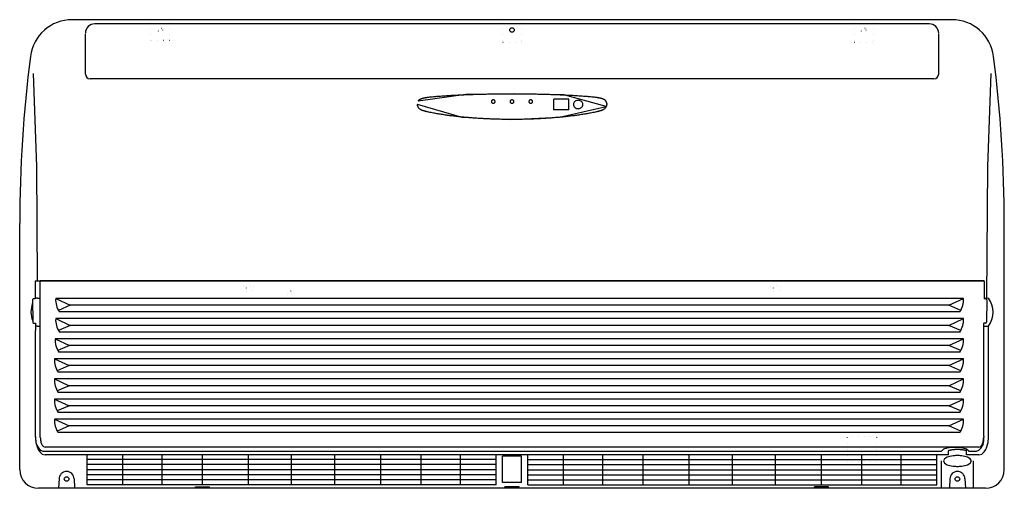
# Model space of a CAD drawing. Extents: x 38 to 1088, y 158 to 658.
import ezdxf

# ---------------------------------------------------------------- set-up
doc = ezdxf.new("R2010")
doc.units = 0
doc.header["$MEASUREMENT"] = 0
doc.linetypes.add('DOT', pattern=[6.35, 0, -6.35])
doc.layers.add('1', color=7, linetype='CONTINUOUS')

msp = doc.modelspace()

# ---------------------------------------------------------------- linework, layer by layer
at = {"layer": '1', "linetype": 'CONTINUOUS'}
for p, q in [((1031.998188, 658.262411), (94.051028, 658.262411)), ((1008.024608, 653.788341), (118.024608, 653.788341)), ((108.024608, 600.262411), (108.024608, 643.199731)), ((1018.024608, 600.262411), (1018.024608, 643.188341)), ((52.438878, 600.762411), (56.105598, 501.641851)), ((1073.610348, 600.762411), (1069.943628, 501.641851)), ((1013.024608, 595.262411), (113.024608, 595.262411)), ((513.960478, 578.311121), (463.024558, 571.470491)), ((496.772988, 577.489211), (498.022968, 577.563071)), ((498.022968, 577.563071), (499.273158, 577.634171)), ((499.273158, 577.634171), (500.523508, 577.702661)), ((500.523508, 577.702661), (501.773988, 577.768701)), ((501.773988, 577.768701), (503.024588, 577.832441)), ((503.024588, 577.832441), (504.274358, 577.893971)), ((504.274358, 577.893971), (505.524208, 577.953471)), ((505.524208, 577.953471), (506.774118, 578.011051)), ((506.774118, 578.011051), (508.024098, 578.066851)), ((508.024098, 578.066851), (509.274138, 578.120981)), ((509.274138, 578.120981), (510.524238, 578.173561)), ((510.524238, 578.173561), (511.774398, 578.224731)), ((511.774398, 578.224731), (513.024608, 578.274591)), ((513.024608, 578.274591), (514.274448, 578.323231)), ((566.055018, 579.256861), (513.960478, 578.311121)), ((514.274448, 578.323231), (515.524328, 578.370691)), ((515.524328, 578.370691), (516.774268, 578.416951)), ((516.774268, 578.416951), (518.024248, 578.462011)), ((518.024248, 578.462011), (519.274278, 578.505841)), ((519.274278, 578.505841), (520.524348, 578.548451)), ((520.524348, 578.548451), (521.774458, 578.589831)), ((521.774458, 578.589831), (523.024618, 578.629961)), ((523.024618, 578.629961), (524.274488, 578.668821)), ((524.274488, 578.668821), (525.524408, 578.706441)), ((525.524408, 578.706441), (526.774358, 578.742801)), ((526.774358, 578.742801), (528.024338, 578.777921)), ((528.024338, 578.777921), (529.274358, 578.811801)), ((529.274358, 578.811801), (530.524408, 578.844441)), ((530.524408, 578.844441), (531.774488, 578.875841)), ((531.774488, 578.875841), (533.024598, 578.906011)), ((533.024598, 578.906011), (534.274518, 578.934941)), ((534.274518, 578.934941), (535.524458, 578.962641)), ((535.524458, 578.962641), (536.774428, 578.989111)), ((536.774428, 578.989111), (538.024418, 579.014351)), ((538.024418, 579.014351), (539.274438, 579.038361)), ((539.274438, 579.038361), (540.524478, 579.061141)), ((540.524478, 579.061141), (541.774538, 579.082681)), ((541.774538, 579.082681), (543.024618, 579.103001)), ((543.024618, 579.103001), (544.274568, 579.122071)), ((544.274568, 579.122071), (545.524528, 579.139921)), ((545.524528, 579.139921), (546.774508, 579.156531)), ((546.774508, 579.156531), (548.024498, 579.171911)), ((548.024498, 579.171911), (549.274508, 579.186061)), ((549.274508, 579.186061), (550.524528, 579.198971)), ((550.524528, 579.198971), (551.774568, 579.210661)), ((551.774568, 579.210661), (553.024608, 579.221111)), ((553.024608, 579.221111), (554.274588, 579.230341)), ((554.274588, 579.230341), (555.524578, 579.238331)), ((555.524578, 579.238331), (556.774568, 579.245101)), ((556.774568, 579.245101), (558.024568, 579.250631)), ((558.024568, 579.250631), (559.274568, 579.254941)), ((559.274568, 579.254941), (560.524578, 579.258011)), ((560.524578, 579.258011), (561.774588, 579.259861)), ((561.774588, 579.259861), (563.024598, 579.260471)), ((563.024598, 579.260471), (564.274618, 579.259861)), ((564.274618, 579.259861), (565.524628, 579.258011)), ((565.524628, 579.258011), (566.774638, 579.254941)), ((618.144338, 578.061601), (566.055018, 579.256861)), ((566.774638, 579.254941), (568.024648, 579.250631)), ((568.024648, 579.250631), (569.274648, 579.245101)), ((569.274648, 579.245101), (570.524648, 579.238331)), ((570.524648, 579.238331), (571.774638, 579.230341)), ((571.774638, 579.230341), (573.024618, 579.221111)), ((573.024618, 579.221111), (574.274668, 579.210661)), ((574.274668, 579.210661), (575.524698, 579.198971)), ((575.524698, 579.198971), (576.774718, 579.186061)), ((576.774718, 579.186061), (578.024728, 579.171911)), ((578.024728, 579.171911), (579.274728, 579.156531)), ((579.274728, 579.156531), (580.524698, 579.139921)), ((580.524698, 579.139921), (581.774668, 579.122071)), ((581.774668, 579.122071), (583.024608, 579.103001)), ((583.024608, 579.103001), (584.274688, 579.082681)), ((584.274688, 579.082681), (585.524748, 579.061141)), ((585.524748, 579.061141), (586.774788, 579.038361)), ((586.774788, 579.038361), (588.024808, 579.014351)), ((588.024808, 579.014351), (589.274808, 578.989111)), ((589.274808, 578.989111), (590.524768, 578.962641)), ((590.524768, 578.962641), (591.774708, 578.934941)), ((591.774708, 578.934941), (593.024618, 578.906011)), ((593.024618, 578.906011), (594.274738, 578.875841)), ((594.274738, 578.875841), (595.524818, 578.844441)), ((595.524818, 578.844441), (596.774868, 578.811801)), ((596.774868, 578.811801), (598.024888, 578.777921)), ((598.024888, 578.777921), (599.274878, 578.742801)), ((599.274878, 578.742801), (600.524828, 578.706441)), ((600.524828, 578.706441), (601.774738, 578.668821)), ((601.774738, 578.668821), (603.024618, 578.629961)), ((603.024618, 578.629961), (604.274768, 578.589831)), ((604.274768, 578.589831), (605.524878, 578.548451)), ((605.524878, 578.548451), (606.774948, 578.505841)), ((606.774948, 578.505841), (608.024978, 578.462011)), ((608.024978, 578.462011), (609.274958, 578.416951)), ((609.274958, 578.416951), (610.524888, 578.370691)), ((610.524888, 578.370691), (611.774778, 578.323231)), ((611.774778, 578.323231), (613.024608, 578.274591)), ((613.024608, 578.274591), (614.274828, 578.224731)), ((614.274828, 578.224731), (615.524998, 578.173561)), ((615.524998, 578.173561), (616.775118, 578.120981)), ((616.775118, 578.120981), (618.025168, 578.066851)), ((618.025168, 578.066851), (619.275148, 578.011051)), ((663.457958, 565.608731), (618.144338, 578.061601)), ((619.275148, 578.011051), (620.525078, 577.953461)), ((620.525078, 577.953461), (621.774928, 577.893971)), ((621.774928, 577.893971), (623.024718, 577.832441)), ((623.024718, 577.832441), (624.275298, 577.768701)), ((624.275298, 577.768701), (625.525768, 577.702661)), ((625.525768, 577.702661), (626.776108, 577.634161)), ((626.776108, 577.634161), (628.026278, 577.563061)), ((628.026278, 577.563061), (629.276238, 577.489211)), ((462.024608, 568.262411), (509.648448, 554.368861)), ((462.103388, 567.806001), (462.024608, 568.262411)), ((462.186578, 567.351641), (462.103388, 567.806001)), ((462.278558, 566.901401), (462.186578, 567.351641)), ((463.024558, 571.470491), (463.214358, 571.754121)), ((463.214358, 571.754121), (463.425468, 572.025311)), ((463.425468, 572.025311), (463.655838, 572.283511)), ((463.655838, 572.283511), (463.903408, 572.528151)), ((463.903408, 572.528151), (464.166128, 572.758701)), ((464.166128, 572.758701), (464.441938, 572.974571)), ((464.441938, 572.974571), (464.728798, 573.175231)), ((464.728798, 573.175231), (465.024628, 573.360121)), ((465.024628, 573.360121), (465.263328, 573.494751)), ((465.263328, 573.494751), (465.505968, 573.619871)), ((465.505968, 573.619871), (465.752218, 573.736161)), ((465.752218, 573.736161), (466.001688, 573.844301)), ((466.001688, 573.844301), (466.254028, 573.944951)), ((466.254028, 573.944951), (466.508868, 574.038791)), ((466.508868, 574.038791), (466.765848, 574.126501)), ((466.765848, 574.126501), (467.024608, 574.208741)), ((467.024608, 574.208741), (467.271798, 574.282431)), ((467.271798, 574.282431), (467.520098, 574.352291)), ((467.520098, 574.352291), (467.769358, 574.418831)), ((467.769358, 574.418831), (468.019428, 574.482551)), ((468.019428, 574.482551), (468.270148, 574.543941)), ((468.270148, 574.543941), (468.521358, 574.603501)), ((468.521358, 574.603501), (468.772898, 574.661741)), ((468.772898, 574.661741), (469.024608, 574.719151)), ((469.024608, 574.719151), (469.274178, 574.775621)), ((469.274178, 574.775621), (469.523808, 574.831651)), ((469.523808, 574.831651), (469.773518, 574.887081)), ((469.773518, 574.887081), (470.023348, 574.941811)), ((470.023348, 574.941811), (470.273338, 574.995681)), ((470.273338, 574.995681), (470.523528, 575.048591)), ((470.523528, 575.048591), (470.773938, 575.100381)), ((470.773938, 575.100381), (471.024608, 575.150951)), ((471.024608, 575.150951), (471.273768, 575.199821)), ((471.273768, 575.199821), (471.523208, 575.247381)), ((471.523208, 575.247381), (471.772898, 575.293661)), ((471.772898, 575.293661), (472.022828, 575.338681)), ((472.022828, 575.338681), (472.272988, 575.382471)), ((472.272988, 575.382471), (472.523338, 575.425061)), ((472.523338, 575.425061), (472.773888, 575.466481)), ((472.773888, 575.466481), (473.024598, 575.506771)), ((473.024598, 575.506771), (474.267158, 575.690351)), ((474.267158, 575.690351), (475.512878, 575.850351)), ((475.512878, 575.850351), (476.761238, 575.990321)), ((476.761238, 575.990321), (478.011718, 576.113811)), ((478.011718, 576.113811), (479.263818, 576.224391)), ((479.263818, 576.224391), (480.517008, 576.325591)), ((480.517008, 576.325591), (481.770778, 576.420981)), ((481.770778, 576.420981), (483.024608, 576.514121)), ((483.024608, 576.514121), (484.275148, 576.607641)), ((484.275148, 576.607641), (485.525338, 576.701871)), ((485.525338, 576.701871), (486.775278, 576.796231)), ((486.775278, 576.796231), (488.025058, 576.890141)), ((488.025058, 576.890141), (489.274788, 576.983021)), ((489.274788, 576.983021), (490.524548, 577.074281)), ((490.524548, 577.074281), (491.774438, 577.163361)), ((491.774438, 577.163361), (493.024568, 577.249671)), ((493.024568, 577.249671), (494.273758, 577.332661)), ((494.273758, 577.332661), (495.523238, 577.412461)), ((495.523238, 577.412461), (496.772988, 577.489211)), ((541.063288, 571.276611), (541.024608, 570.930771)), ((541.024608, 570.930771), (541.062908, 570.584871)), ((541.024608, 570.930771), (541.024608, 570.930771)), ((541.062908, 570.584871), (541.174028, 570.257221)), ((541.175388, 571.603841), (541.063288, 571.276611)), ((541.174028, 570.257221), (541.347858, 569.962701)), ((541.350388, 571.897391), (541.175388, 571.603841)), ((541.347858, 569.962701), (541.570938, 569.711001)), ((541.574428, 572.147621), (541.350388, 571.897391)), ((541.570938, 569.711001), (541.829628, 569.506651)), ((541.833528, 572.350251), (541.574428, 572.147621)), ((541.829628, 569.506651), (542.112168, 569.350371)), ((542.115838, 572.504821), (541.833528, 572.350251)), ((542.112168, 569.350371), (542.409528, 569.240851)), ((542.412358, 572.612941), (542.115838, 572.504821)), ((542.409528, 569.240851), (542.715228, 569.176151)), ((542.716758, 572.676721), (542.412358, 572.612941)), ((542.715228, 569.176151), (543.024608, 569.154771)), ((543.024608, 572.697771), (542.716758, 572.676721)), ((543.332468, 572.676721), (543.024608, 572.697771)), ((543.024608, 569.154771), (543.333998, 569.176151)), ((543.636868, 572.612941), (543.332468, 572.676721)), ((543.333998, 569.176151), (543.639698, 569.240851)), ((543.933388, 572.504821), (543.636868, 572.612941)), ((543.639698, 569.240851), (543.937058, 569.350371)), ((544.215698, 572.350251), (543.933388, 572.504821)), ((543.937058, 569.350371), (544.219598, 569.506651)), ((544.474798, 572.147621), (544.215698, 572.350251)), ((544.219598, 569.506651), (544.478288, 569.711001)), ((544.698828, 571.897391), (544.474798, 572.147621)), ((544.478288, 569.711001), (544.701368, 569.962701)), ((544.873838, 571.603841), (544.698828, 571.897391)), ((544.701368, 569.962701), (544.875198, 570.257221)), ((544.985928, 571.276611), (544.873838, 571.603841)), ((544.875198, 570.257221), (544.986308, 570.584871)), ((545.024608, 570.930771), (544.985928, 571.276611)), ((544.986308, 570.584871), (545.024608, 570.930771)), ((545.024608, 570.930771), (545.024608, 570.930771)), ((561.063288, 571.276611), (561.024608, 570.930771)), ((561.024608, 570.930771), (561.062908, 570.584871)), ((561.024608, 570.930771), (561.024608, 570.930771)), ((561.062908, 570.584871), (561.174028, 570.257221)), ((561.175388, 571.603841), (561.063288, 571.276611)), ((561.174028, 570.257221), (561.347858, 569.962701)), ((561.350388, 571.897391), (561.175388, 571.603841)), ((561.347858, 569.962701), (561.570938, 569.711001)), ((561.574428, 572.147621), (561.350388, 571.897391)), ((561.570938, 569.711001), (561.829628, 569.506651)), ((561.833528, 572.350251), (561.574428, 572.147621)), ((561.829628, 569.506651), (562.112168, 569.350371)), ((562.115838, 572.504821), (561.833528, 572.350251)), ((562.112168, 569.350371), (562.409528, 569.240851)), ((562.412358, 572.612941), (562.115838, 572.504821)), ((562.409528, 569.240851), (562.715228, 569.176151)), ((562.716758, 572.676721), (562.412358, 572.612941)), ((562.715228, 569.176151), (563.024608, 569.154771)), ((563.024608, 572.697771), (562.716758, 572.676721)), ((563.332468, 572.676721), (563.024608, 572.697771)), ((563.024608, 569.154771), (563.333998, 569.176151)), ((563.636868, 572.612941), (563.332468, 572.676721)), ((563.333998, 569.176151), (563.639698, 569.240851)), ((563.933388, 572.504821), (563.636868, 572.612941)), ((563.639698, 569.240851), (563.937058, 569.350371)), ((564.215698, 572.350251), (563.933388, 572.504821)), ((563.937058, 569.350371), (564.219598, 569.506651)), ((564.474798, 572.147621), (564.215698, 572.350251)), ((564.219598, 569.506651), (564.478288, 569.711001)), ((564.698828, 571.897391), (564.474798, 572.147621)), ((564.478288, 569.711001), (564.701368, 569.962701)), ((564.873838, 571.603841), (564.698828, 571.897391)), ((564.701368, 569.962701), (564.875198, 570.257221)), ((564.985928, 571.276611), (564.873838, 571.603841)), ((564.875198, 570.257221), (564.986308, 570.584871)), ((565.024608, 570.930771), (564.985928, 571.276611)), ((564.986308, 570.584871), (565.024608, 570.930771)), ((565.024608, 570.930771), (565.024608, 570.930771)), ((581.063288, 571.276611), (581.024608, 570.930771)), ((581.024608, 570.930771), (581.062908, 570.584871)), ((581.024608, 570.930771), (581.024608, 570.930771)), ((581.062908, 570.584871), (581.174028, 570.257221)), ((581.175388, 571.603841), (581.063288, 571.276611)), ((581.174028, 570.257221), (581.347858, 569.962701)), ((581.350388, 571.897391), (581.175388, 571.603841)), ((581.347858, 569.962701), (581.570938, 569.711001)), ((581.574428, 572.147621), (581.350388, 571.897391)), ((581.570938, 569.711001), (581.829628, 569.506651)), ((581.833528, 572.350251), (581.574428, 572.147621)), ((581.829628, 569.506651), (582.112168, 569.350371)), ((582.115838, 572.504821), (581.833528, 572.350251)), ((582.112168, 569.350371), (582.409528, 569.240851)), ((582.412358, 572.612941), (582.115838, 572.504821)), ((582.409528, 569.240851), (582.715228, 569.176151)), ((582.716758, 572.676721), (582.412358, 572.612941)), ((582.715228, 569.176151), (583.024608, 569.154771)), ((583.024608, 572.697771), (582.716758, 572.676721)), ((583.332468, 572.676721), (583.024608, 572.697771)), ((583.024608, 569.154771), (583.333998, 569.176151)), ((583.636868, 572.612941), (583.332468, 572.676721)), ((583.333998, 569.176151), (583.639698, 569.240851)), ((583.933388, 572.504821), (583.636868, 572.612941)), ((583.639698, 569.240851), (583.937058, 569.350371)), ((584.215698, 572.350251), (583.933388, 572.504821)), ((583.937058, 569.350371), (584.219598, 569.506651)), ((584.474798, 572.147621), (584.215698, 572.350251)), ((584.219598, 569.506651), (584.478288, 569.711001)), ((584.698828, 571.897391), (584.474798, 572.147621)), ((584.478288, 569.711001), (584.701368, 569.962701)), ((584.873838, 571.603841), (584.698828, 571.897391)), ((584.701368, 569.962701), (584.875198, 570.257221)), ((584.985928, 571.276611), (584.873838, 571.603841)), ((584.875198, 570.257221), (584.986308, 570.584871)), ((585.024608, 570.930771), (584.985928, 571.276611)), ((584.986308, 570.584871), (585.024608, 570.930771)), ((585.024608, 570.930771), (585.024608, 570.930771)), ((607.524608, 561.959141), (607.524608, 573.578521)), ((623.524608, 573.578521), (607.524608, 573.578521)), ((623.524608, 561.959141), (623.524608, 573.578521)), ((628.620318, 568.680971), (628.524608, 567.816211)), ((628.524608, 567.816211), (628.524608, 567.816211)), ((628.524608, 567.816211), (628.618018, 566.951051)), ((628.897998, 569.500161), (628.620318, 568.680971)), ((629.332438, 570.236571), (628.897998, 569.500161)), ((629.276238, 577.489211), (630.525978, 577.412461)), ((629.890048, 570.865981), (629.332438, 570.236571)), ((630.536718, 571.377051), (629.890048, 570.865981)), ((630.525978, 577.412461), (631.775438, 577.332671)), ((631.243088, 571.767921), (630.536718, 571.377051)), ((631.986588, 572.041891), (631.243088, 571.767921)), ((631.775438, 577.332671), (633.024608, 577.249671)), ((632.750978, 572.203731), (631.986588, 572.041891)), ((633.524608, 572.257211), (632.750978, 572.203731)), ((633.024608, 577.249671), (634.274728, 577.163361)), ((634.298248, 572.203731), (633.524608, 572.257211)), ((634.274728, 577.163361), (635.524618, 577.074291)), ((635.062628, 572.041891), (634.298248, 572.203731)), ((635.806128, 571.767921), (635.062628, 572.041891)), ((635.524618, 577.074291), (636.774378, 576.983021)), ((636.512508, 571.377051), (635.806128, 571.767921)), ((637.159178, 570.865981), (636.512508, 571.377051)), ((636.774378, 576.983021), (638.024098, 576.890141)), ((637.716788, 570.236571), (637.159178, 570.865981)), ((638.151218, 569.500161), (637.716788, 570.236571)), ((638.024098, 576.890141), (639.273888, 576.796231)), ((638.428908, 568.680971), (638.151218, 569.500161)), ((638.524608, 567.816211), (638.428908, 568.680971)), ((638.431208, 566.951051), (638.524608, 567.816211)), ((638.524608, 567.816211), (638.524608, 567.816211)), ((639.273888, 576.796231), (640.523838, 576.701871)), ((640.523838, 576.701871), (641.774048, 576.607641)), ((641.774048, 576.607641), (643.024608, 576.514121)), ((643.024608, 576.514121), (644.278478, 576.420981)), ((644.278478, 576.420981), (645.532278, 576.325591)), ((645.532278, 576.325591), (646.785498, 576.224391)), ((646.785498, 576.224391), (648.037618, 576.113811)), ((648.037618, 576.113811), (649.288108, 575.990321)), ((649.288108, 575.990321), (650.536448, 575.850361)), ((650.536448, 575.850361), (651.782118, 575.690361)), ((651.782118, 575.690361), (653.024598, 575.506781)), ((653.024598, 575.506781), (653.275288, 575.466491)), ((653.275288, 575.466491), (653.525818, 575.425061)), ((653.525818, 575.425061), (653.776158, 575.382471)), ((653.776158, 575.382471), (654.026308, 575.338681)), ((654.026308, 575.338681), (654.276238, 575.293661)), ((654.276238, 575.293661), (654.525948, 575.247391)), ((654.525948, 575.247391), (654.775408, 575.199821)), ((654.775408, 575.199821), (655.024618, 575.150951)), ((655.024618, 575.150951), (655.275358, 575.100381)), ((655.275358, 575.100381), (655.525848, 575.048581)), ((655.525848, 575.048581), (655.776098, 574.995681)), ((655.776098, 574.995681), (656.026148, 574.941801)), ((656.026148, 574.941801), (656.276008, 574.887071)), ((656.276008, 574.887071), (656.525698, 574.831631)), ((656.525698, 574.831631), (656.775258, 574.775611)), ((656.775258, 574.775611), (657.024698, 574.719131)), ((657.024698, 574.719131), (657.276188, 574.661721)), ((657.276188, 574.661721), (657.527478, 574.603491)), ((657.527478, 574.603491), (657.778448, 574.543931)), ((657.778448, 574.543931), (658.028988, 574.482541)), ((658.028988, 574.482541), (658.278988, 574.418821)), ((658.278988, 574.418821), (658.528328, 574.352291)), ((658.528328, 574.352291), (658.776908, 574.282431)), ((658.776908, 574.282431), (659.024608, 574.208741)), ((659.024608, 574.208741), (659.284208, 574.126491)), ((659.284208, 574.126491), (659.542168, 574.038781)), ((659.542168, 574.038781), (659.797928, 573.944941)), ((659.797928, 573.944941), (660.050948, 573.844281)), ((660.050948, 573.844281), (660.300678, 573.736151)), ((660.300678, 573.736151), (660.546558, 573.619851)), ((660.546558, 573.619851), (660.788058, 573.494731)), ((660.788058, 573.494731), (661.024608, 573.360111)), ((661.024608, 573.360111), (661.316248, 573.175251)), ((661.316248, 573.175251), (661.598058, 572.974611)), ((661.598058, 572.974611), (661.868998, 572.758761)), ((661.868998, 572.758761), (662.128038, 572.528251)), ((662.128038, 572.528251), (662.374148, 572.283621)), ((662.374148, 572.283621), (662.606298, 572.025431)), ((662.606298, 572.025431), (662.823468, 571.754231)), ((662.823468, 571.754231), (663.024608, 571.470571)), ((663.024608, 571.470571), (663.247228, 571.108241)), ((663.247228, 571.108241), (663.443578, 570.730381)), ((663.443578, 570.730381), (663.612868, 570.339241)), ((663.612868, 570.339241), (663.754278, 569.937041)), ((663.754278, 569.937041), (663.866968, 569.526031)), ((663.866968, 569.526031), (663.950138, 569.108431)), ((663.965048, 567.351261), (663.883638, 566.900981)), ((663.950138, 569.108431), (664.002958, 568.686481)), ((664.012578, 567.805751), (663.965048, 567.351261)), ((664.002958, 568.686481), (664.024608, 568.262411)), ((664.024608, 568.262411), (664.012578, 567.805751)), ((462.383748, 566.457341), (462.278558, 566.901401)), ((462.506548, 566.021501), (462.383748, 566.457341)), ((462.651358, 565.595961), (462.506548, 566.021501)), ((462.822578, 565.182771), (462.651358, 565.595961)), ((463.024608, 564.783991), (462.822578, 565.182771)), ((463.213338, 564.472591), (463.024608, 564.783991)), ((463.423328, 564.172501), (463.213338, 564.472591)), ((463.652698, 563.884221), (463.423328, 564.172501)), ((463.899588, 563.608241), (463.652698, 563.884221)), ((464.162098, 563.345041), (463.899588, 563.608241)), ((464.438358, 563.095121), (464.162098, 563.345041)), ((464.726488, 562.858981), (464.438358, 563.095121)), ((465.024608, 562.637091), (464.726488, 562.858981)), ((465.260568, 562.475751), (465.024608, 562.637091)), ((465.501088, 562.322961), (465.260568, 562.475751)), ((465.745898, 562.178491), (465.501088, 562.322961)), ((465.994718, 562.042091), (465.745898, 562.178491)), ((466.247278, 561.913521), (465.994718, 562.042091)), ((466.503298, 561.792551), (466.247278, 561.913521)), ((466.762498, 561.678931), (466.503298, 561.792551)), ((467.024618, 561.572411), (466.762498, 561.678931)), ((467.269828, 561.479761), (467.024618, 561.572411)), ((467.516998, 561.392281), (467.269828, 561.479761)), ((467.765838, 561.309211), (467.516998, 561.392281)), ((468.016048, 561.229821), (467.765838, 561.309211)), ((468.267328, 561.153391), (468.016048, 561.229821)), ((468.519378, 561.079151), (468.267328, 561.153391)), ((468.771908, 561.006391), (468.519378, 561.079151)), ((469.024618, 560.934361), (468.771908, 561.006391)), ((469.274258, 560.863341), (469.024618, 560.934361)), ((469.523858, 560.792521), (469.274258, 560.863341)), ((469.773488, 560.722131), (469.523858, 560.792521)), ((470.023218, 560.652371), (469.773488, 560.722131)), ((470.273118, 560.583451), (470.023218, 560.652371)), ((470.523268, 560.515581), (470.273118, 560.583451)), ((470.773748, 560.448991), (470.523268, 560.515581)), ((471.024608, 560.383881), (470.773748, 560.448991)), ((471.273498, 560.321011), (471.024608, 560.383881)), ((471.522788, 560.259641), (471.273498, 560.321011)), ((471.772458, 560.199631), (471.522788, 560.259641)), ((472.022438, 560.140821), (471.772458, 560.199631)), ((472.272688, 560.083051), (472.022438, 560.140821)), ((472.523168, 560.026181), (472.272688, 560.083051)), ((472.773828, 559.970051), (472.523168, 560.026181)), ((473.024618, 559.914491), (472.773828, 559.970051)), ((474.269248, 559.645421), (473.024618, 559.914491)), ((475.515808, 559.386001), (474.269248, 559.645421)), ((476.764078, 559.135341), (475.515808, 559.386001)), ((478.013878, 558.892511), (476.764078, 559.135341)), ((479.265018, 558.656601), (478.013878, 558.892511)), ((480.517288, 558.426711), (479.265018, 558.656601)), ((481.770508, 558.201921), (480.517288, 558.426711)), ((483.024488, 557.981311), (481.770508, 558.201921)), ((484.272258, 557.765331), (483.024488, 557.981311)), ((485.520618, 557.552831), (484.272258, 557.765331)), ((486.769588, 557.344051), (485.520618, 557.552831)), ((488.019188, 557.139241), (486.769588, 557.344051)), ((489.269458, 556.938631), (488.019188, 557.139241)), ((490.520418, 556.742461), (489.269458, 556.938631)), ((491.772098, 556.550991), (490.520418, 556.742461)), ((493.024538, 556.364451), (491.772098, 556.550991)), ((623.524608, 561.959141), (607.524608, 561.959141)), ((613.711868, 554.117911), (663.457958, 565.608731)), ((628.618018, 566.951051), (628.889748, 566.129261)), ((628.889748, 566.129261), (629.316938, 565.386911)), ((629.316938, 565.386911), (629.868648, 564.748491)), ((629.868648, 564.748491), (630.512658, 564.226701)), ((630.512658, 564.226701), (631.220398, 563.825211)), ((631.220398, 563.825211), (631.969068, 563.542381)), ((631.969068, 563.542381), (632.741458, 563.374721)), ((632.741458, 563.374721), (633.524608, 563.319211)), ((634.276938, 556.550961), (633.024498, 556.364421)), ((633.524608, 563.319211), (634.307768, 563.374721)), ((635.528618, 556.742441), (634.276938, 556.550961)), ((634.307768, 563.374721), (635.080158, 563.542381)), ((635.080158, 563.542381), (635.828818, 563.825211)), ((636.779578, 556.938601), (635.528618, 556.742441)), ((635.828818, 563.825211), (636.536568, 564.226701)), ((636.536568, 564.226701), (637.180578, 564.748491)), ((638.029848, 557.139211), (636.779578, 556.938601)), ((637.180578, 564.748491), (637.732278, 565.386911)), ((637.732278, 565.386911), (638.159478, 566.129261)), ((639.279448, 557.344031), (638.029848, 557.139211)), ((638.159478, 566.129261), (638.431208, 566.951051)), ((640.528428, 557.552811), (639.279448, 557.344031)), ((641.776808, 557.765311), (640.528428, 557.552811)), ((643.024608, 557.981291), (641.776808, 557.765311)), ((644.278648, 558.201901), (643.024608, 557.981291)), ((645.531928, 558.426701), (644.278648, 558.201901)), ((646.784268, 558.656601), (645.531928, 558.426701)), ((648.035458, 558.892501), (646.784268, 558.656601)), ((649.285298, 559.135341), (648.035458, 558.892501)), ((650.533578, 559.386011), (649.285298, 559.135341)), ((651.780108, 559.645431), (650.533578, 559.386011)), ((653.024688, 559.914511), (651.780108, 559.645431)), ((653.275458, 559.970061), (653.024688, 559.914511)), ((653.526098, 560.026201), (653.275458, 559.970061)), ((653.776568, 560.083071), (653.526098, 560.026201)), ((654.026808, 560.140841), (653.776568, 560.083071)), ((654.276798, 560.199651), (654.026808, 560.140841)), ((654.526468, 560.259671), (654.276798, 560.199651)), ((654.775798, 560.321031), (654.526468, 560.259671)), ((655.024728, 560.383911), (654.775798, 560.321031)), ((655.275638, 560.449021), (655.024728, 560.383911)), ((655.526168, 560.515611), (655.275638, 560.449021)), ((655.776368, 560.583471), (655.526168, 560.515611)), ((656.026308, 560.652381), (655.776368, 560.583471)), ((656.276038, 560.722141), (656.026308, 560.652381)), ((656.525628, 560.792531), (656.276038, 560.722141)), ((656.775128, 560.863341), (656.525628, 560.792531)), ((657.024608, 560.934361), (656.775128, 560.863341)), ((657.277098, 561.006391), (657.024608, 560.934361)), ((657.529368, 561.079161), (657.277098, 561.006391)), ((657.781178, 561.153391), (657.529368, 561.079161)), ((658.032278, 561.229831), (657.781178, 561.153391)), ((658.282418, 561.309211), (658.032278, 561.229831)), ((658.531358, 561.392281), (658.282418, 561.309211)), ((658.778838, 561.479771), (658.531358, 561.392281)), ((659.024608, 561.572411), (658.778838, 561.479771)), ((659.287638, 561.678921), (659.024608, 561.572411)), ((659.547908, 561.792541), (659.287638, 561.678921)), ((659.804938, 561.913511), (659.547908, 561.792541)), ((660.058238, 562.042071), (659.804938, 561.913511)), ((660.307348, 562.178471), (660.058238, 562.042071)), ((660.551758, 562.322951), (660.307348, 562.178471)), ((660.791008, 562.475741), (660.551758, 562.322951)), ((661.024608, 562.637091), (660.791008, 562.475741)), ((661.318008, 562.858991), (661.024608, 562.637091)), ((661.600408, 563.095161), (661.318008, 562.858991)), ((661.871128, 563.345101), (661.600408, 563.095161)), ((662.129438, 563.608321), (661.871128, 563.345101)), ((662.374648, 563.884311), (662.129438, 563.608321)), ((662.606058, 564.172581), (662.374648, 563.884311)), ((662.822948, 564.472651), (662.606058, 564.172581)), ((663.024618, 564.784001), (662.822948, 564.472651)), ((663.251318, 565.182691), (663.024618, 564.784001)), ((663.452178, 565.595771), (663.251318, 565.182691)), ((663.625598, 566.021201), (663.452178, 565.595771)), ((663.769948, 566.456951), (663.625598, 566.021201)), ((663.883638, 566.900981), (663.769948, 566.456951)), ((494.272138, 556.183831), (493.024538, 556.364451)), ((495.520488, 556.008321), (494.272138, 556.183831)), ((496.769548, 555.837901), (495.520488, 556.008321)), ((498.019298, 555.672541), (496.769548, 555.837901)), ((499.269708, 555.512221), (498.019298, 555.672541)), ((500.520748, 555.356921), (499.269708, 555.512221)), ((501.772398, 555.206621), (500.520748, 555.356921)), ((503.024608, 555.061311), (501.772398, 555.206621)), ((504.273128, 554.921371), (503.024608, 555.061311)), ((505.522138, 554.786081), (504.273128, 554.921371)), ((506.771618, 554.655141), (505.522138, 554.786081)), ((508.021518, 554.528291), (506.771618, 554.655141)), ((509.271808, 554.405231), (508.021518, 554.528291)), ((510.522448, 554.285681), (509.271808, 554.405231)), ((509.648448, 554.368861), (561.674338, 551.813491)), ((511.773398, 554.169361), (510.522448, 554.285681)), ((513.024608, 554.055991), (511.773398, 554.169361)), ((514.273838, 553.945531), (513.024608, 554.055991)), ((515.523288, 553.837741), (514.273838, 553.945531)), ((516.772958, 553.732661), (515.523288, 553.837741)), ((518.022848, 553.630291), (516.772958, 553.732661)), ((519.272958, 553.530661), (518.022848, 553.630291)), ((520.523288, 553.433791), (519.272958, 553.530661)), ((521.773828, 553.339701), (520.523288, 553.433791)), ((523.024568, 553.248411), (521.773828, 553.339701)), ((524.273938, 553.160051), (523.024568, 553.248411)), ((525.523498, 553.074491), (524.273938, 553.160051)), ((526.773258, 552.991751), (525.523498, 553.074491)), ((528.023198, 552.911811), (526.773258, 552.991751)), ((529.273318, 552.834671), (528.023198, 552.911811)), ((530.523598, 552.760341), (529.273318, 552.834671)), ((531.774058, 552.688791), (530.523598, 552.760341)), ((533.024658, 552.620051), (531.774058, 552.688791)), ((534.274198, 552.554151), (533.024658, 552.620051)), ((535.523868, 552.491051), (534.274198, 552.554151)), ((536.773688, 552.430731), (535.523868, 552.491051)), ((538.023628, 552.373211), (536.773688, 552.430731)), ((539.273698, 552.318481), (538.023628, 552.373211)), ((540.523888, 552.266551), (539.273698, 552.318481)), ((541.774188, 552.217421), (540.523888, 552.266551)), ((543.024598, 552.171091), (541.774188, 552.217421)), ((544.274308, 552.127601), (543.024598, 552.171091)), ((545.524108, 552.086911), (544.274308, 552.127601)), ((546.773998, 552.049031), (545.524108, 552.086911)), ((548.023968, 552.013951), (546.773998, 552.049031)), ((549.274018, 551.981671), (548.023968, 552.013951)), ((550.524138, 551.952201), (549.274018, 551.981671)), ((551.774318, 551.925531), (550.524138, 551.952201)), ((553.024558, 551.901671), (551.774318, 551.925531)), ((554.274458, 551.880621), (553.024558, 551.901671)), ((555.524398, 551.862381), (554.274458, 551.880621)), ((556.774378, 551.846941), (555.524398, 551.862381)), ((558.024398, 551.834311), (556.774378, 551.846941)), ((559.274438, 551.824491), (558.024398, 551.834311)), ((560.524488, 551.817471), (559.274438, 551.824491)), ((561.774558, 551.813261), (560.524488, 551.817471)), ((561.674338, 551.813491), (613.711868, 554.117911)), ((563.024638, 551.811851), (561.774558, 551.813261)), ((564.274698, 551.813261), (563.024638, 551.811851)), ((565.524748, 551.817471), (564.274698, 551.813261)), ((566.774788, 551.824491), (565.524748, 551.817471)), ((568.024808, 551.834311), (566.774788, 551.824491)), ((569.274808, 551.846941), (568.024808, 551.834311)), ((570.524778, 551.862381), (569.274808, 551.846941)), ((571.774698, 551.880621), (570.524778, 551.862381)), ((573.024588, 551.901671), (571.774698, 551.880621)), ((574.274838, 551.925531), (573.024588, 551.901671)), ((575.525038, 551.952201), (574.274838, 551.925531)), ((576.775178, 551.981671), (575.525038, 551.952201)), ((578.025238, 552.013951), (576.775178, 551.981671)), ((579.275228, 552.049031), (578.025238, 552.013951)), ((580.525138, 552.086911), (579.275228, 552.049031)), ((581.774958, 552.127601), (580.525138, 552.086911)), ((583.024688, 552.171101), (581.774958, 552.127601)), ((584.275098, 552.217421), (583.024688, 552.171101)), ((585.525398, 552.266551), (584.275098, 552.217421)), ((586.775588, 552.318481), (585.525398, 552.266551)), ((588.025658, 552.373211), (586.775588, 552.318481)), ((589.275598, 552.430731), (588.025658, 552.373211)), ((590.525408, 552.491051), (589.275598, 552.430731)), ((591.775088, 552.554151), (590.525408, 552.491051)), ((593.024618, 552.620051), (591.775088, 552.554151)), ((594.275208, 552.688801), (593.024618, 552.620051)), ((595.525648, 552.760341), (594.275208, 552.688801)), ((596.775918, 552.834671), (595.525648, 552.760341)), ((598.026018, 552.911811), (596.775918, 552.834671)), ((599.275938, 552.991751), (598.026018, 552.911811)), ((600.525678, 553.074491), (599.275938, 552.991751)), ((601.775228, 553.160041), (600.525678, 553.074491)), ((603.024578, 553.248401), (601.775228, 553.160041)), ((604.275338, 553.339691), (603.024578, 553.248401)), ((605.525898, 553.433791), (604.275338, 553.339691)), ((606.776238, 553.530661), (605.525898, 553.433791)), ((608.026368, 553.630291), (606.776238, 553.530661)), ((609.276278, 553.732661), (608.026368, 553.630291)), ((610.525968, 553.837751), (609.276278, 553.732661)), ((611.775438, 553.945531), (610.525968, 553.837751)), ((613.024678, 554.055991), (611.775438, 553.945531)), ((614.275888, 554.169361), (613.024678, 554.055991)), ((615.526828, 554.285681), (614.275888, 554.169361)), ((616.777448, 554.405231), (615.526828, 554.285681)), ((618.027738, 554.528291), (616.777448, 554.405231)), ((619.277628, 554.655151), (618.027738, 554.528291)), ((620.527098, 554.786081), (619.277628, 554.655151)), ((621.776108, 554.921371), (620.527098, 554.786081)), ((623.024608, 555.061311), (621.776108, 554.921371)), ((624.276808, 555.206621), (623.024608, 555.061311)), ((625.528438, 555.356911), (624.276808, 555.206621)), ((626.779458, 555.512211), (625.528438, 555.356911)), ((628.029848, 555.672521), (626.779458, 555.512211)), ((629.279568, 555.837881), (628.029848, 555.672521)), ((630.528608, 556.008301), (629.279568, 555.837881)), ((631.776928, 556.183811), (630.528608, 556.008301)), ((633.024498, 556.364421), (631.776928, 556.183811)), ((56.105598, 501.641851), (56.741888, 379.762411)), ((1069.943628, 501.641851), (1069.210898, 361.290991)), ((38.024608, 178.262411), (38.024608, 440.751491)), ((1088.024608, 178.262411), (1088.024608, 440.751491)), ((54.518538, 379.762411), (1066.024608, 379.762411)), ((54.518538, 379.762411), (54.617468, 360.428591)), ((1066.024608, 379.762411), (60.024608, 379.762411)), ((60.024608, 212.637911), (60.024608, 379.762411)), ((1066.524608, 379.259851), (1066.428248, 360.428591)), ((51.776648, 359.423411), (51.901048, 335.423411)), ((54.617468, 360.428591), (52.776638, 360.428591)), ((56.838328, 361.290991), (54.752758, 361.259481)), ((56.838328, 361.290991), (60.024608, 361.290991)), ((56.838328, 361.290991), (60.024608, 361.290991)), ((60.024608, 331.221961), (60.024608, 361.290991)), ((1044.456028, 360.762411), (76.404718, 360.762411)), ((76.404718, 360.762411), (91.876538, 353.609471)), ((1028.852478, 353.609471), (1044.456028, 360.762411)), ((1068.269078, 360.428591), (1066.428248, 360.428591)), ((1066.432868, 361.332971), (1071.296468, 361.259481)), ((1069.269058, 359.423411), (1069.144658, 335.423411)), ((91.876538, 353.609471), (79.308828, 348.079961)), ((1028.852478, 353.609471), (91.876538, 353.609471)), ((1041.551928, 348.079961), (1028.852478, 353.609471)), ((1044.456028, 339.303591), (76.404718, 339.303591)), ((76.404718, 339.303591), (91.876538, 332.150651)), ((1040.546238, 346.456531), (80.314518, 346.456531)), ((1028.852478, 332.150651), (1044.456028, 339.303591)), ((52.901038, 334.428591), (54.750508, 334.428591)), ((54.750508, 334.428591), (54.789678, 326.774111)), ((54.789678, 213.804091), (54.789678, 326.774111)), ((56.995308, 331.221961), (54.909408, 331.253501)), ((56.995308, 331.221961), (60.024608, 331.221961)), ((56.995308, 331.221961), (60.024608, 331.221961)), ((91.876538, 332.150651), (79.308828, 326.621141)), ((1028.852478, 332.150651), (91.876538, 332.150651)), ((1041.551928, 326.621141), (1028.852478, 332.150651)), ((1066.256028, 213.804091), (1066.256028, 334.428591)), ((1068.144678, 334.428591), (1066.256028, 334.428591)), ((1066.256028, 331.179661), (1071.110348, 331.253051)), ((1071.110348, 212.637911), (1071.110348, 331.253051)), ((75.797788, 317.844771), (91.269608, 310.691821)), ((1044.456028, 317.844771), (75.797788, 317.844771)), ((1040.546238, 324.997711), (80.314518, 324.997711)), ((1028.852478, 310.691821), (1044.456028, 317.844771)), ((91.269608, 310.691821), (78.701898, 305.162321)), ((1028.852478, 310.691821), (91.269608, 310.691821)), ((1041.551928, 305.162321), (1028.852478, 310.691821)), ((75.190858, 296.385941), (90.662678, 289.233001)), ((1044.456028, 296.385941), (75.190858, 296.385941)), ((1040.546238, 303.538881), (79.707578, 303.538881)), ((1028.852478, 289.233001), (1044.456028, 296.385941)), ((90.662678, 289.233001), (78.094968, 283.703491)), ((1028.852478, 289.233001), (90.662678, 289.233001)), ((1041.551928, 283.703491), (1028.852478, 289.233001)), ((1044.456028, 274.927121), (75.190858, 274.927121)), ((75.190858, 274.927121), (90.662678, 267.774181)), ((1040.546238, 282.080061), (79.100648, 282.080061)), ((1028.852478, 267.774181), (1044.456028, 274.927121)), ((90.662678, 267.774181), (78.094968, 262.244671)), ((1028.852478, 267.774181), (90.662678, 267.774181)), ((1041.551928, 262.244671), (1028.852478, 267.774181)), ((75.190858, 253.468291), (90.662678, 246.315351)), ((1044.456028, 253.468291), (75.190858, 253.468291)), ((1040.546238, 260.621241), (79.100648, 260.621241)), ((1028.852478, 246.315351), (1044.456028, 253.468291)), ((90.662678, 246.315351), (78.094968, 240.785851)), ((1028.852478, 246.315351), (90.662678, 246.315351)), ((1041.551928, 240.785851), (1028.852478, 246.315351)), ((1044.456028, 232.009471), (75.190858, 232.009471)), ((75.190858, 232.009471), (90.662678, 224.856531)), ((1040.546238, 239.162411), (79.100648, 239.162411)), ((1028.852478, 224.856531), (1044.456028, 232.009471)), ((90.662678, 224.856531), (78.094968, 219.327021)), ((1028.852478, 224.856531), (90.662678, 224.856531)), ((1041.551928, 219.327021), (1028.852478, 224.856531)), ((54.789958, 212.752611), (54.789678, 213.804091)), ((54.789678, 213.804091), (54.789958, 213.668291)), ((54.789958, 212.752611), (54.817318, 211.371331)), ((54.817318, 211.371331), (54.904578, 209.933161)), ((54.938718, 212.637911), (54.985578, 210.845171)), ((54.985578, 210.845171), (55.134048, 208.991421)), ((60.024718, 212.637911), (60.043668, 211.737051)), ((60.043668, 211.737051), (60.104068, 210.800351)), ((60.104068, 210.800351), (60.217648, 209.788651)), ((1040.546238, 217.703591), (79.100648, 217.703591)), ((1065.831578, 209.788651), (1065.945158, 210.800351)), ((1065.945158, 210.800351), (1066.005548, 211.737051)), ((1066.005548, 211.737051), (1066.024508, 212.637911)), ((1066.024508, 212.637911), (1066.024508, 212.637911)), ((1066.045018, 208.941351), (1066.179448, 210.449351)), ((1066.179448, 210.449351), (1066.244358, 211.860771)), ((1066.244358, 211.860771), (1066.255758, 212.752611)), ((1066.256028, 213.804091), (1066.255758, 212.752611)), ((1070.915178, 208.991421), (1071.063638, 210.845171)), ((1071.063638, 210.845171), (1071.110508, 212.637911)), ((1071.110508, 212.637911), (1071.110508, 212.637911)), ((54.904578, 209.933161), (55.069178, 208.375271)), ((55.069178, 208.375271), (55.347308, 206.624131)), ((55.134048, 208.991421), (55.409948, 207.012921)), ((55.347308, 206.624131), (55.618688, 205.346821)), ((55.409948, 207.012921), (55.864468, 204.844151)), ((55.618688, 205.346821), (58.888928, 200.506581)), ((55.864468, 204.844151), (56.587768, 202.430611)), ((56.587768, 202.430611), (57.726408, 199.775171)), ((57.726408, 199.775171), (59.481448, 197.056251)), ((58.888828, 200.506721), (60.881608, 198.502351)), ((60.217648, 209.788651), (60.408598, 208.657131)), ((60.408598, 208.657131), (60.722238, 207.357881)), ((60.722238, 207.357881), (61.239758, 205.860481)), ((61.239758, 205.860481), (62.091028, 204.226011)), ((62.091028, 204.226011), (63.413358, 202.773541)), ((63.413358, 202.773541), (65.152718, 202.151911)), ((65.152718, 202.151911), (65.152718, 202.151911)), ((110.024608, 202.151741), (65.152718, 202.151741)), ((1060.896428, 202.151741), (65.152718, 202.151741)), ((1060.896508, 202.151741), (1016.024608, 202.151741)), ((1023.291158, 200.139391), (1020.928858, 197.982611)), ((1026.808598, 201.154351), (1023.291158, 200.139391)), ((1029.323038, 201.562081), (1026.808598, 201.154351)), ((1031.038618, 201.745331), (1029.323038, 201.562081)), ((1032.287608, 201.838231), (1031.038618, 201.745331)), ((1033.267438, 201.889111), (1032.287608, 201.838231)), ((1034.090668, 201.917531), (1033.267438, 201.889111)), ((1034.826458, 201.932111), (1034.090668, 201.917531)), ((1035.522858, 201.936611), (1034.826458, 201.932111)), ((1035.270108, 199.517471), (1034.985678, 199.496881)), ((1035.554678, 199.535981), (1035.270108, 199.517471)), ((1036.219258, 201.932111), (1035.522858, 201.936611)), ((1035.839368, 199.552431), (1035.554678, 199.535981)), ((1036.124178, 199.566851), (1035.839368, 199.552431)), ((1036.361588, 199.577331), (1036.124178, 199.566851)), ((1036.955048, 201.917531), (1036.219258, 201.932111)), ((1036.599068, 199.586401), (1036.361588, 199.577331)), ((1036.836588, 199.594071), (1036.599068, 199.586401)), ((1037.074148, 199.600351), (1036.836588, 199.594071)), ((1037.778268, 201.889111), (1036.955048, 201.917531)), ((1037.311738, 199.605231), (1037.074148, 199.600351)), ((1037.549348, 199.608711), (1037.311738, 199.605231)), ((1037.786978, 199.610801), (1037.549348, 199.608711)), ((1038.758108, 201.838231), (1037.778268, 201.889111)), ((1038.024608, 199.611501), (1037.786978, 199.610801)), ((1038.262248, 199.610801), (1038.024608, 199.611501)), ((1038.499878, 199.608711), (1038.262248, 199.610801)), ((1038.737488, 199.605231), (1038.499878, 199.608711)), ((1038.975078, 199.600351), (1038.737488, 199.605231)), ((1040.007088, 201.745331), (1038.758108, 201.838231)), ((1039.212638, 199.594071), (1038.975078, 199.600351)), ((1039.450158, 199.586401), (1039.212638, 199.594071)), ((1039.687628, 199.577331), (1039.450158, 199.586401)), ((1039.925048, 199.566851), (1039.687628, 199.577331)), ((1040.209858, 199.552431), (1039.925048, 199.566851)), ((1041.722678, 201.562081), (1040.007088, 201.745331)), ((1040.494548, 199.535981), (1040.209858, 199.552431)), ((1040.779118, 199.517471), (1040.494548, 199.535981)), ((1041.063548, 199.496881), (1040.779118, 199.517471)), ((1044.237118, 201.154351), (1041.722678, 201.562081)), ((1047.754558, 200.139391), (1044.237118, 201.154351)), ((1050.116858, 197.982611), (1047.754558, 200.139391)), ((1060.823538, 198.978291), (1062.156878, 200.506721)), ((1060.896508, 202.151911), (1062.635868, 202.773541)), ((1065.427028, 205.346821), (1062.156788, 200.506581)), ((1062.635868, 202.773541), (1063.958188, 204.226011)), ((1063.958188, 204.226011), (1064.809468, 205.860481)), ((1064.809468, 205.860481), (1065.326988, 207.357881)), ((1065.326988, 207.357881), (1065.640628, 208.657131)), ((1065.427028, 205.346821), (1065.812588, 207.267321)), ((1065.640628, 208.657131), (1065.831578, 209.788651)), ((1065.812588, 207.267321), (1066.045018, 208.941351)), ((1066.567778, 197.056251), (1068.322818, 199.775171)), ((1068.322818, 199.775171), (1069.461458, 202.430611)), ((1069.461458, 202.430611), (1070.184758, 204.844151)), ((1070.184758, 204.844151), (1070.639278, 207.012921)), ((1070.639278, 207.012921), (1070.915178, 208.991421)), ((59.481448, 197.056251), (62.009538, 194.812071)), ((60.881608, 198.502351), (62.650958, 197.982611)), ((62.009538, 194.812071), (65.152718, 193.902911)), ((62.650028, 197.982611), (1020.928858, 197.982611)), ((1028.391598, 193.902921), (65.152718, 193.902921)), ((65.152718, 193.902911), (65.152718, 193.902911)), ((110.024608, 161.854191), (110.024608, 193.902921)), ((148.024608, 161.854191), (148.024608, 193.902921)), ((190.024608, 161.854191), (190.024608, 193.902921)), ((233.024608, 161.854191), (233.024608, 193.902921)), ((282.024608, 161.854191), (282.024608, 193.902921)), ((328.024608, 161.854191), (328.024608, 193.902921)), ((374.024608, 161.854191), (374.024608, 193.902921)), ((423.024608, 161.854191), (423.024608, 193.902921)), ((466.024608, 161.854191), (466.024608, 193.902921)), ((508.024608, 161.854191), (508.024608, 193.902921)), ((546.024608, 161.854191), (546.024608, 193.902921)), ((573.024608, 192.654271), (553.024608, 192.654271)), ((553.024608, 164.643271), (553.024608, 192.654271)), ((573.024608, 164.643271), (573.024608, 192.654271)), ((580.024608, 161.854191), (580.024608, 193.902921)), ((618.024608, 161.854191), (618.024608, 193.902921)), ((660.024608, 161.854191), (660.024608, 193.902921)), ((703.024608, 161.854191), (703.024608, 193.902921)), ((752.024608, 161.854191), (752.024608, 193.902921)), ((798.024608, 161.854191), (798.024608, 193.902921)), ((844.024608, 161.854191), (844.024608, 193.902921)), ((893.024608, 161.854191), (893.024608, 193.902921)), ((936.024608, 161.854191), (936.024608, 193.902921)), ((978.024608, 161.854191), (978.024608, 193.902921)), ((1016.024608, 161.854191), (1016.024608, 193.902921)), ((1020.928858, 197.982611), (1020.928858, 197.982611)), ((1024.391218, 189.855491), (1023.024608, 187.451551)), ((1027.133918, 191.415441), (1024.391218, 189.855491)), ((1029.713168, 192.250161), (1027.133918, 191.415441)), ((1028.400298, 198.364571), (1028.391598, 198.362061)), ((1028.391598, 193.902921), (1028.391598, 198.362061)), ((1028.408988, 198.367071), (1028.400298, 198.364571)), ((1028.417688, 198.369571), (1028.408988, 198.367071)), ((1028.426378, 198.372081), (1028.417688, 198.369571)), ((1028.435078, 198.374581), (1028.426378, 198.372081)), ((1028.443778, 198.377071), (1028.435078, 198.374581)), ((1028.452478, 198.379571), (1028.443778, 198.377071)), ((1028.461168, 198.382061), (1028.452478, 198.379571)), ((1028.804548, 198.477691), (1028.461168, 198.382061)), ((1029.149288, 198.568441), (1028.804548, 198.477691)), ((1029.495288, 198.654481), (1029.149288, 198.568441)), ((1029.842418, 198.736011), (1029.495288, 198.654481)), ((1031.778718, 192.692481), (1029.713168, 192.250161)), ((1030.190588, 198.813211), (1029.842418, 198.736011)), ((1030.539688, 198.886251), (1030.190588, 198.813211)), ((1030.889598, 198.955331), (1030.539688, 198.886251)), ((1031.240208, 199.020621), (1030.889598, 198.955331)), ((1031.564888, 199.077751), (1031.240208, 199.020621)), ((1031.890038, 199.131831), (1031.564888, 199.077751)), ((1033.421108, 192.937801), (1031.778718, 192.692481)), ((1032.215658, 199.182871), (1031.890038, 199.131831)), ((1032.541708, 199.230911), (1032.215658, 199.182871)), ((1032.868168, 199.275971), (1032.541708, 199.230911)), ((1033.195008, 199.318061), (1032.868168, 199.275971)), ((1033.522218, 199.357231), (1033.195008, 199.318061)), ((1034.775528, 193.079131), (1033.421108, 192.937801)), ((1033.849758, 199.393491), (1033.522218, 199.357231)), ((1034.133438, 199.422531), (1033.849758, 199.393491)), ((1034.417328, 199.449441), (1034.133438, 199.422531)), ((1034.701418, 199.474211), (1034.417328, 199.449441)), ((1034.985678, 199.496881), (1034.701418, 199.474211)), ((1035.946758, 193.160411), (1034.775528, 193.079131)), ((1037.010518, 193.202791), (1035.946758, 193.160411)), ((1038.024608, 193.215981), (1037.010518, 193.202791)), ((1039.038708, 193.202791), (1038.024608, 193.215981)), ((1040.102468, 193.160411), (1039.038708, 193.202791)), ((1041.273698, 193.079131), (1040.102468, 193.160411)), ((1041.347808, 199.474211), (1041.063548, 199.496881)), ((1042.628118, 192.937801), (1041.273698, 193.079131)), ((1041.631898, 199.449441), (1041.347808, 199.474211)), ((1041.915788, 199.422531), (1041.631898, 199.449441)), ((1042.199468, 199.393491), (1041.915788, 199.422531)), ((1042.527008, 199.357231), (1042.199468, 199.393491)), ((1042.854208, 199.318071), (1042.527008, 199.357231)), ((1044.270508, 192.692481), (1042.628118, 192.937801)), ((1043.181058, 199.275971), (1042.854208, 199.318071)), ((1043.507518, 199.230911), (1043.181058, 199.275971)), ((1043.833568, 199.182871), (1043.507518, 199.230911)), ((1044.159178, 199.131831), (1043.833568, 199.182871)), ((1044.484338, 199.077751), (1044.159178, 199.131831)), ((1046.336058, 192.250161), (1044.270508, 192.692481)), ((1044.809008, 199.020621), (1044.484338, 199.077751)), ((1045.159628, 198.955331), (1044.809008, 199.020621)), ((1045.509538, 198.886251), (1045.159628, 198.955331)), ((1045.858628, 198.813211), (1045.509538, 198.886251)), ((1046.206798, 198.736011), (1045.858628, 198.813211)), ((1046.553938, 198.654481), (1046.206798, 198.736011)), ((1048.915308, 191.415441), (1046.336058, 192.250161)), ((1046.899938, 198.568431), (1046.553938, 198.654481)), ((1047.244678, 198.477691), (1046.899938, 198.568431)), ((1047.588048, 198.382061), (1047.244678, 198.477691)), ((1047.596748, 198.379571), (1047.588048, 198.382061)), ((1047.605448, 198.377071), (1047.596748, 198.379571)), ((1047.614148, 198.374581), (1047.605448, 198.377071)), ((1047.622848, 198.372081), (1047.614148, 198.374581)), ((1047.631538, 198.369571), (1047.622848, 198.372081)), ((1047.640238, 198.367071), (1047.631538, 198.369571)), ((1047.648928, 198.364571), (1047.640238, 198.367071)), ((1047.657628, 198.362061), (1047.648928, 198.364571)), ((1047.657628, 193.902921), (1047.657628, 198.362061)), ((1060.904698, 193.902921), (1047.657628, 193.902921)), ((1051.658008, 189.855491), (1048.915308, 191.415441)), ((1050.116858, 197.982611), (1058.395288, 197.982611)), ((1053.024608, 187.451551), (1051.658008, 189.855491)), ((1058.394758, 197.982611), (1060.823538, 198.978291)), ((1060.896508, 193.902911), (1064.039688, 194.812071)), ((1064.039688, 194.812071), (1066.567778, 197.056251)), ((131.512988, 188.908311), (110.024608, 188.908311)), ((131.512988, 183.497491), (110.024608, 183.497491)), ((546.024608, 188.908311), (131.512988, 188.908311)), ((546.024608, 183.497491), (131.512988, 183.497491)), ((580.024608, 188.908311), (994.536238, 188.908311)), ((580.024608, 183.497491), (994.536238, 183.497491)), ((994.536238, 188.908311), (1016.024608, 188.908311)), ((994.536238, 183.497491), (1016.024608, 183.497491)), ((1021.024608, 158.262411), (1021.024608, 187.451551)), ((1023.024608, 187.451551), (1024.391218, 185.047611)), ((1024.391218, 185.047611), (1027.133918, 183.487661)), ((1027.133918, 183.487661), (1029.713168, 182.652941)), ((1029.713168, 182.652941), (1031.778718, 182.210621)), ((1031.778718, 182.210621), (1033.421108, 181.965301)), ((1033.421108, 181.965301), (1034.775528, 181.823971)), ((1034.775528, 181.823971), (1035.946758, 181.742691)), ((1035.946758, 181.742691), (1037.010518, 181.700311)), ((1037.010518, 181.700311), (1038.024608, 181.687121)), ((1038.024608, 181.687121), (1039.038708, 181.700311)), ((1039.038708, 181.700311), (1040.102468, 181.742691)), ((1040.102468, 181.742691), (1041.273698, 181.823971)), ((1041.273698, 181.823971), (1042.628118, 181.965301)), ((1042.628118, 181.965301), (1044.270508, 182.210621)), ((1044.270508, 182.210621), (1046.336058, 182.652941)), ((1046.336058, 182.652941), (1048.915308, 183.487661)), ((1048.915308, 183.487661), (1051.658008, 185.047611)), ((1051.658008, 185.047611), (1053.024608, 187.451551)), ((1055.024608, 158.262411), (1055.024608, 187.451551)), ((80.024608, 168.262411), (79.525368, 158.736241)), ((96.024608, 168.262411), (96.523858, 158.736241)), ((131.512988, 178.086661), (110.024608, 178.086661)), ((131.512988, 172.675841), (110.024608, 172.675841)), ((546.024608, 178.086661), (131.512988, 178.086661)), ((546.024608, 172.675841), (131.512988, 172.675841)), ((580.024608, 178.086661), (994.536238, 178.086661)), ((580.024608, 172.675841), (994.536238, 172.675841)), ((994.536238, 178.086661), (1016.024608, 178.086661)), ((994.536238, 172.675841), (1016.024608, 172.675841)), ((1030.024608, 168.262411), (1029.525368, 158.736241)), ((1046.024608, 168.262411), (1046.523858, 158.736241)), ((131.512988, 158.262411), (58.024608, 158.262411)), ((131.512988, 167.265011), (110.024608, 167.265011)), ((546.024608, 161.854191), (110.024608, 161.854191)), ((546.024608, 167.265011), (131.512988, 167.265011)), ((952.089318, 158.262411), (131.512988, 158.262411)), ((225.524608, 159.773101), (240.524608, 159.773101)), ((225.524608, 158.409151), (225.524608, 159.773101)), ((240.524608, 158.409151), (240.524608, 159.773101)), ((573.024608, 164.643271), (553.024608, 164.643271)), ((555.524608, 158.409151), (555.560328, 159.773101)), ((570.524608, 159.773101), (555.524608, 159.773101)), ((555.524608, 158.409151), (555.524608, 159.773101)), ((570.524608, 158.409151), (570.524608, 159.773101)), ((580.024608, 167.265011), (994.536238, 167.265011)), ((580.024608, 161.854191), (1016.024608, 161.854191)), ((900.524608, 159.773101), (885.524608, 159.773101)), ((885.524608, 158.409151), (885.524608, 159.773101)), ((900.524608, 158.409151), (900.524608, 159.773101)), ((1068.024608, 158.262411), (952.089318, 158.262411)), ((994.536238, 167.265011), (1016.024608, 167.265011))]:
    msp.add_line(p, q, dxfattribs=at)
at = {"layer": '1', "linetype": 'DOT'}
for p, q in [((178.024608, 635.894631), (178.024608, 658.262411)), ((198.024608, 635.894631), (198.024608, 658.262411)), ((553.024608, 635.894631), (553.024608, 658.262411)), ((573.024608, 635.894631), (573.024608, 658.262411)), ((928.024608, 635.894631), (928.024608, 658.262411)), ((948.024608, 635.894631), (948.024608, 658.262411)), ((198.024608, 635.894631), (178.024608, 635.894631)), ((572.867388, 633.918001), (553.181838, 633.918001)), ((947.867388, 633.918001), (928.181838, 633.918001)), ((276.524608, 373.262411), (276.524608, 379.395681)), ((287.524608, 373.262411), (287.524608, 379.395681)), ((838.524608, 373.262411), (838.524608, 379.395681)), ((849.524608, 373.262411), (849.524608, 379.395681)), ((952.230298, 213.141581), (920.924878, 213.141581)), ((920.924878, 186.430751), (920.924878, 213.141581)), ((952.230298, 186.430751), (952.230298, 213.141581)), ((952.230298, 186.430751), (920.924878, 186.430751))]:
    msp.add_line(p, q, dxfattribs=at)
for centre, radius in [((188.024608, 647.262411), 2.42144), ((938.024608, 647.262411), 2.42144), ((282.024608, 373.262411), 2.5), ((325.664108, 366.561131), 2.5), ((844.024608, 373.262411), 2.5)]:
    msp.add_circle(centre, radius, dxfattribs=at)
at = {"layer": '1', "linetype": 'CONTINUOUS'}
for centre in [(563.024608, 647.262411), (88.024608, 168.262411), (1038.024608, 168.262411)]:
    msp.add_circle(centre, 2.42144, dxfattribs=at)
for centre, radius, start, end in [((94.051028, 613.262411), 45, 90, 172.685575), ((118.024608, 643.788341), 10, 90, 180), ((1008.024608, 643.788341), 10, 0, 90), ((1031.998188, 613.262411), 45, 7.314425, 90), ((1438.024608, 440.751491), 1400, 172.685575, 180), ((-311.975392, 440.751491), 1400, 0, 7.314425), ((113.024608, 600.262411), 5, 180, 270), ((1013.024608, 600.262411), 5, 270, 0), ((1066.024608, 379.262411), 0.5, 359.706816, 90), ((52.776638, 359.428591), 1, 90, 180.296982), ((99.275678, 359.325831), 22.91603, 176.405821, 214.165466), ((1021.585068, 359.325831), 22.91603, 325.834534, 3.594179), ((1068.269078, 359.428591), 1, 359.703018, 90), ((1049.911378, 346.367731), 26.05929, 324.549889, 34.851873), ((1049.911378, 346.367731), 26.05929, 324.549889, 34.851873), ((76.137848, 346.367731), 26.05929, 159.081798, 201.512166), ((99.275678, 337.867001), 22.91603, 176.405821, 214.165466), ((1021.585068, 337.867001), 22.91603, 325.834534, 3.594179), ((52.901038, 335.428591), 1, 180.296982, 270), ((1068.144678, 335.428591), 1, 270, 359.703018), ((98.668748, 316.408181), 22.91603, 176.405821, 214.165466), ((1021.585068, 316.408181), 22.91603, 325.834534, 3.594179), ((98.061818, 294.949361), 22.91603, 176.405821, 214.165466), ((1021.585068, 294.949361), 22.91603, 325.834534, 3.594179), ((98.061818, 273.490531), 22.91603, 176.405821, 214.165466), ((1021.585068, 273.490531), 22.91603, 325.834534, 3.594179), ((98.061818, 252.031711), 22.91603, 176.405821, 214.165466), ((1021.585068, 252.031711), 22.91603, 325.834534, 3.594179), ((98.061818, 230.572891), 22.91603, 176.405821, 214.165466), ((1021.585068, 230.572891), 22.91603, 325.834534, 3.594179), ((58.024608, 178.262411), 20, 180, 270), ((88.024608, 168.262411), 8, 0, 180), ((1038.024608, 168.262411), 8, 0, 180), ((1068.024608, 178.262411), 20, 270, 0)]:
    msp.add_arc(centre, radius, start, end, dxfattribs=at)
at = {"layer": '1', "linetype": 'DOT'}
for centre in [(282.024608, 373.262411), (844.024608, 373.262411)]:
    msp.add_arc(centre, 5.5, 180, 0, dxfattribs=at)

doc.saveas('drawing.dxf')
